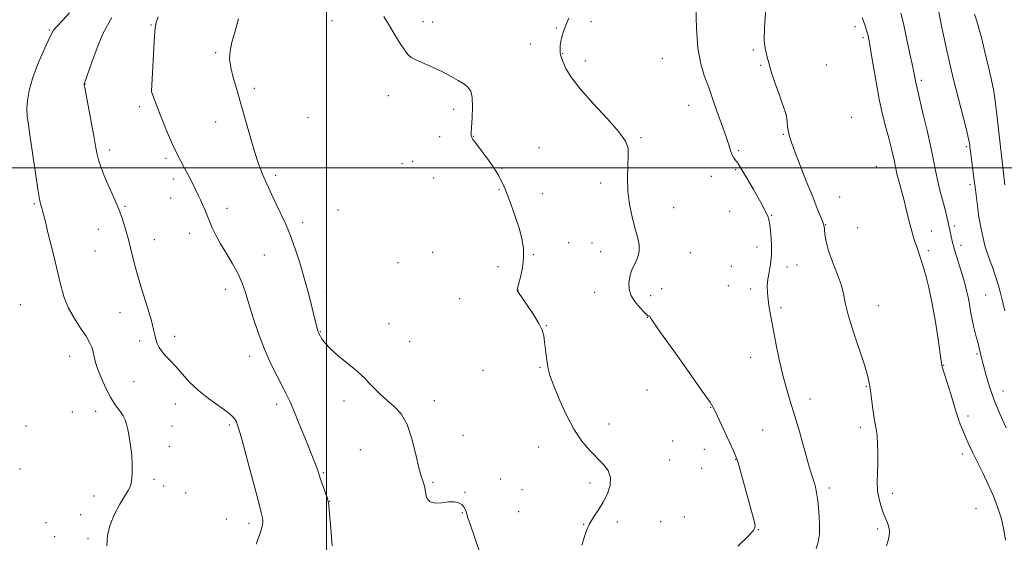
# Model space of a CAD drawing. Extents: x 2162300 to 2165200, y 354800 to 357700.
# Drawn here: x 2164385 to 2164753, y 356860 to 357055 of the extents above; entities that cross this region are included whole.
import ezdxf

# ---------------------------------------------------------------- set-up
doc = ezdxf.new("R2010")
doc.units = 0
doc.header["$MEASUREMENT"] = 0
for name, color, linetype, lineweight in [('32000', 7, 'Continuous', 0), ('DTM SPOT ELEVATION', 2, 'Continuous', 13), ('INDEX CONTOUR', 41, 'Continuous', 13), ('INTERMEDIATE CONTOUR', 44, 'Continuous', 0)]:
    doc.layers.add(name, color=color, linetype=linetype, lineweight=lineweight)

msp = doc.modelspace()

# ---------------------------------------------------------------- linework, layer by layer
at = {"layer": '32000', "flags": 128}
for points in [[(2164500, 357500), (2164500, 355000)], [(2165000, 357000), (2162500, 357000)]]:
    msp.add_lwpolyline(points, dxfattribs=at)
at = {"layer": 'DTM SPOT ELEVATION'}
for p in [(2164434.45, 357053.31, 1155.88), (2164501.96, 357054.94, 1159.26), (2164535.97, 357054.63, 1160.49), (2164539.67, 357054.51, 1160.57), (2164598.78, 357054.58, 1162.29), (2164396.42, 357051.45, 1151.86), (2164585.9, 357052.19, 1161.91), (2164697.49, 357052.69, 1169.51), (2164576.14, 357046.19, 1161.14), (2164700.4, 357048.59, 1169.7), (2164458.54, 357043.02, 1157.8), (2164588.19, 357042.67, 1162.07), (2164659.5, 357043.97, 1165.6), (2164596.62, 357039.94, 1162.42), (2164625.5, 357040.88, 1163.08), (2164662.21, 357038.25, 1165.74), (2164686.74, 357038.37, 1167.86), (2164409.76, 357031.2, 1154.03), (2164722.22, 357032.62, 1172.3), (2164434.63, 357028.62, 1156.01), (2164473.03, 357029.64, 1158.4), (2164523.06, 357026.96, 1159.41), (2164430.07, 357022.84, 1155.62), (2164547.44, 357021.8, 1159.58), (2164635.26, 357023.27, 1163.25), (2164458.53, 357017.07, 1157.28), (2164493, 357018.72, 1159.07), (2164671.76, 357019.55, 1165.99), (2164696.03, 357018.81, 1168.48), (2164542.24, 357011.66, 1159.24), (2164554.78, 357011.78, 1160.05), (2164617.45, 357011.27, 1162.17), (2164670.72, 357012.49, 1165.82), (2164418.89, 357006.69, 1154.41), (2164579.32, 357007.46, 1160.84), (2164653.93, 357006.37, 1164.2), (2164739, 357007.82, 1173.76), (2164440.01, 357003.5, 1155.73), (2164532.13, 357002.44, 1158.72), (2164528.2, 357001.49, 1158.66), (2164565.6, 356999.83, 1160.11), (2164652.88, 356999.29, 1163.84), (2164705.44, 357000.46, 1169.04), (2164442.73, 356995.76, 1155.59), (2164481.01, 356997.22, 1158.38), (2164539.97, 356996.12, 1158.95), (2164643.8, 356996.82, 1163.37), (2164564.43, 356991.8, 1159.9), (2164602.43, 356994.36, 1161.6), (2164740.43, 356993.66, 1173.67), (2164441.72, 356988.76, 1155.31), (2164580.56, 356990.35, 1160.5), (2164691.66, 356989.05, 1167.08), (2164390.85, 356986.56, 1151.84), (2164424.7, 356985.6, 1154.15), (2164462.8, 356984.82, 1156.53), (2164504.27, 356984.21, 1159.08), (2164629.66, 356985.04, 1162.76), (2164650.58, 356983.77, 1163.45), (2164666.29, 356982.25, 1164.07), (2164414.66, 356976.97, 1153.31), (2164491.08, 356979.44, 1158.51), (2164686.52, 356978.77, 1166.07), (2164698.45, 356977.62, 1167.48), (2164725.94, 356976.39, 1170.95), (2164734.61, 356978.2, 1172.31), (2164435.64, 356973.19, 1154.66), (2164448.78, 356975.49, 1155.43), (2164413.52, 356968.92, 1153.06), (2164590.42, 356972.06, 1160.03), (2164599.12, 356971.92, 1161.01), (2164602.45, 356968.7, 1161.31), (2164660.85, 356970.45, 1163.52), (2164724.85, 356969, 1170.51), (2164737.1, 356971, 1172.45), (2164476.73, 356967.45, 1156.92), (2164539.68, 356968.36, 1158.78), (2164577.24, 356967.58, 1160.06), (2164635.86, 356968.26, 1162.8), (2164526.63, 356964.48, 1158.66), (2164564.04, 356963.02, 1159.77), (2164651.19, 356963.18, 1163.29), (2164671.99, 356962.89, 1164.4), (2164675.77, 356963.67, 1164.67), (2164462.26, 356954.58, 1155.39), (2164571.48, 356954.23, 1160.01), (2164625.23, 356954.77, 1162.71), (2164650.14, 356955.98, 1163.22), (2164658.51, 356954.64, 1163.69), (2164499.89, 356953.88, 1158.56), (2164549.7, 356951.12, 1159.14), (2164600.21, 356953.42, 1161.34), (2164621.06, 356952.15, 1162.49), (2164746.3, 356952.45, 1172.97), (2164385.51, 356948.9, 1150.87), (2164669.73, 356947.69, 1164.25), (2164706.21, 356948.52, 1166.96), (2164422.83, 356945.85, 1153.34), (2164619.87, 356944.09, 1161.96), (2164523.33, 356941.75, 1158.53), (2164582.05, 356941.05, 1160.05), (2164443.22, 356936.96, 1154.4), (2164497.71, 356938.79, 1158.08), (2164430.17, 356935.28, 1153.69), (2164531.02, 356935.02, 1158.57), (2164404.03, 356929.58, 1151.15), (2164471.28, 356929.53, 1155.48), (2164658.49, 356929.11, 1163.4), (2164743.07, 356930.45, 1171.82), (2164579.75, 356925.4, 1159.89), (2164730.53, 356926.23, 1170.11), (2164558.41, 356924.33, 1159.1), (2164427.98, 356920.07, 1153.22), (2164701.73, 356918.29, 1165.83), (2164619.69, 356916.95, 1161.37), (2164680.58, 356913.64, 1164.51), (2164752.75, 356916.61, 1172.68), (2164443.47, 356911.78, 1153.44), (2164481.32, 356911.66, 1155.53), (2164506.56, 356912.82, 1157.7), (2164540.28, 356912.98, 1158.34), (2164643.47, 356910.54, 1161.93), (2164404.95, 356908.69, 1150.68), (2164413.68, 356908.98, 1151.23), (2164739.67, 356907.29, 1170.52), (2164387.72, 356903.48, 1150.11), (2164442.28, 356903.5, 1153.21), (2164463.66, 356903.92, 1153.73), (2164605.51, 356904.32, 1160.72), (2164699.46, 356903.03, 1165.29), (2164550.94, 356900.05, 1158.86), (2164662.95, 356901.97, 1163.04), (2164441.2, 356895.9, 1153.03), (2164579.27, 356895.66, 1159.27), (2164629.3, 356897.88, 1161.41), (2164512.58, 356894.7, 1157.34), (2164641.17, 356894.82, 1161.34), (2164737.59, 356893.11, 1169.54), (2164628.25, 356890.75, 1161.08), (2164652.9, 356891.1, 1161.96), (2164385.42, 356887.43, 1151), (2164498.73, 356886.02, 1156.14), (2164640.12, 356887.7, 1160.98), (2164435.51, 356883.62, 1152.44), (2164439.09, 356881.16, 1152.82), (2164539.72, 356882.45, 1158.15), (2164565.01, 356883.66, 1158.69), (2164598.38, 356882.18, 1159.49), (2164687.81, 356880.39, 1164.38), (2164413.07, 356877.35, 1151.23), (2164447.4, 356878.5, 1153.15), (2164551.77, 356878.71, 1158.12), (2164573.02, 356879.78, 1158.94), (2164711.55, 356878.37, 1166.58), (2164501.13, 356875.31, 1156.03), (2164408.13, 356870.35, 1151.46), (2164550.66, 356871.14, 1157.9), (2164571.81, 356871.53, 1159.22), (2164633.66, 356869.57, 1160.72), (2164742.68, 356872.71, 1168.93), (2164395.11, 356867.43, 1151.02), (2164462.55, 356868.79, 1153.12), (2164470.95, 356867.1, 1153.55), (2164596.11, 356866.8, 1159.94), (2164608.58, 356867.71, 1160.47), (2164624.88, 356867.76, 1160.48), (2164398.35, 356862.23, 1151.13), (2164661.26, 356864.83, 1162.04), (2164705.89, 356865.06, 1165.61), (2164410.79, 356861.37, 1151.73)]:
    msp.add_point(p, dxfattribs=at)
at = {"layer": 'INDEX CONTOUR'}
for points in [[(2164521.414, 357056.502, 1160), (2164523.091, 357053.684, 1160), (2164525.145, 357050.282, 1160), (2164527.263, 357046.834, 1160), (2164529.063, 357044.004, 1160), (2164530.336, 357042.254, 1160), (2164531.559, 357041.205, 1160), (2164533.382, 357040.274, 1160), (2164539.768, 357037.446, 1160), (2164543.359, 357035.776, 1160), (2164546.522, 357034.153, 1160), (2164549.158, 357032.651, 1160), (2164551.262, 357031.325, 1160), (2164552.835, 357030.13, 1160), (2164553.892, 357028.612, 1160), (2164554.455, 357026.215, 1160), (2164554.574, 357022.645, 1160), (2164554.42, 357018.653, 1160), (2164554.061, 357013.204, 1160), (2164554.016, 357012.238, 1160), (2164554.022, 357011.834, 1160), (2164554.1, 357011.489, 1160), (2164554.516, 357010.768, 1160), (2164555.6, 357009.254, 1160), (2164559.846, 357003.656, 1160), (2164561.962, 357000.767, 1160), (2164563.42, 356998.574, 1160), (2164564.352, 356996.946, 1160), (2164565.04, 356995.589, 1160), (2164565.733, 356994.191, 1160), (2164566.567, 356992.377, 1160), (2164567.649, 356989.753, 1160), (2164569.028, 356986.088, 1160), (2164570.523, 356981.8, 1160), (2164571.895, 356977.474, 1160), (2164572.933, 356973.549, 1160), (2164573.531, 356969.909, 1160), (2164573.607, 356966.301, 1160), (2164573.149, 356962.596, 1160), (2164572.417, 356959.172, 1160), (2164571.358, 356955.037, 1160), (2164571.233, 356954.405, 1160), (2164571.237, 356954.212, 1160), (2164571.325, 356954.018, 1160), (2164571.763, 356953.336, 1160), (2164574.9, 356948.721, 1160), (2164577.265, 356945.144, 1160), (2164579.315, 356941.79, 1160), (2164580.545, 356939.268, 1160), (2164581.144, 356937.192, 1160), (2164581.475, 356934.93, 1160), (2164582.215, 356928.978, 1160), (2164582.562, 356926.31, 1160), (2164582.875, 356924.379, 1160), (2164583.448, 356922.377, 1160), (2164584.642, 356919.203, 1160), (2164586.705, 356914.155, 1160), (2164589.407, 356908.11, 1160), (2164592.404, 356902.341, 1160), (2164595.396, 356897.835, 1160), (2164598.271, 356894.443, 1160), (2164603.367, 356889.303, 1160), (2164605.201, 356886.896, 1160), (2164606.145, 356884.288, 1160), (2164605.987, 356881.328, 1160), (2164604.952, 356878.177, 1160), (2164603.373, 356875.072, 1160), (2164601.565, 356872.194, 1160), (2164599.771, 356869.515, 1160), (2164598.217, 356866.952, 1160), (2164597.072, 356864.477, 1160), (2164596.306, 356862.284, 1160), (2164595.356, 356858.973, 1160)], [(2164700.139, 357056.149, 1170), (2164700.639, 357054.742, 1170), (2164701.083, 357053.429, 1170), (2164701.501, 357052.151, 1170), (2164701.884, 357050.92, 1170), (2164702.216, 357049.765, 1170), (2164702.506, 357048.581, 1170), (2164702.859, 357046.74, 1170), (2164703.407, 357043.484, 1170), (2164704.243, 357038.349, 1170), (2164705.311, 357032.063, 1170), (2164706.517, 357025.65, 1170), (2164707.768, 357019.951, 1170), (2164708.972, 357015.088, 1170), (2164710.04, 357010.997, 1170), (2164710.899, 357007.62, 1170), (2164711.553, 357004.904, 1170), (2164712.023, 357002.801, 1170), (2164712.672, 356999.666, 1170), (2164713.132, 356997.753, 1170), (2164713.838, 356995.097, 1170), (2164714.725, 356991.83, 1170), (2164715.681, 356988.204, 1170), (2164716.611, 356984.47, 1170), (2164717.488, 356980.864, 1170), (2164718.301, 356977.62, 1170), (2164719.043, 356974.911, 1170), (2164719.727, 356972.669, 1170), (2164720.369, 356970.765, 1170), (2164721.001, 356969.011, 1170), (2164721.708, 356966.983, 1170), (2164722.597, 356964.198, 1170), (2164723.73, 356960.274, 1170), (2164725.01, 356955.23, 1170), (2164726.301, 356949.183, 1170), (2164727.478, 356942.421, 1170), (2164728.457, 356935.904, 1170), (2164729.599, 356927.691, 1170), (2164730.009, 356925.676, 1170), (2164730.717, 356923.27, 1170), (2164733.337, 356915.03, 1170), (2164734.553, 356911.155, 1170), (2164735.28, 356908.712, 1170), (2164735.701, 356907.243, 1170), (2164736.12, 356905.957, 1170), (2164736.777, 356904.219, 1170), (2164737.681, 356902.008, 1170), (2164738.778, 356899.458, 1170), (2164740.037, 356896.662, 1170), (2164741.493, 356893.551, 1170), (2164743.206, 356890.016, 1170), (2164745.187, 356886.002, 1170), (2164747.26, 356881.677, 1170), (2164749.207, 356877.264, 1170), (2164750.844, 356872.951, 1170), (2164752.138, 356868.778, 1170), (2164753.096, 356864.75, 1170), (2164753.732, 356860.884, 1170)]]:
    msp.add_polyline3d(points, dxfattribs=at)
at = {"layer": 'INTERMEDIATE CONTOUR'}
for points in [[(2164403.897, 357057.873, 1152), (2164401.41, 357055.177, 1152), (2164399.296, 357052.924, 1152), (2164398.001, 357051.373, 1152), (2164397.101, 357049.831, 1152), (2164395.957, 357047.37, 1152), (2164394.131, 357043.363, 1152), (2164391.982, 357038.389, 1152), (2164390.069, 357033.33, 1152), (2164388.83, 357028.906, 1152), (2164388.213, 357025.174, 1152), (2164388.043, 357022.034, 1152), (2164388.176, 357019.244, 1152), (2164388.585, 357016.015, 1152), (2164389.273, 357011.424, 1152), (2164391.22, 356997.923, 1152), (2164392.113, 356991.938, 1152), (2164392.732, 356988.276, 1152), (2164393.12, 356986.485, 1152), (2164393.581, 356984.997, 1152), (2164393.977, 356983.503, 1152), (2164394.783, 356980.289, 1152), (2164396.132, 356974.817, 1152), (2164397.778, 356968.079, 1152), (2164400.7, 356955.979, 1152), (2164401.991, 356951.501, 1152), (2164403.604, 356947.524, 1152), (2164405.755, 356943.685, 1152), (2164408.09, 356940.121, 1152), (2164410.111, 356937.095, 1152), (2164411.448, 356934.773, 1152), (2164412.231, 356932.932, 1152), (2164412.717, 356931.253, 1152), (2164413.148, 356929.441, 1152), (2164413.71, 356927.278, 1152), (2164414.575, 356924.576, 1152), (2164415.859, 356921.252, 1152), (2164417.468, 356917.661, 1152), (2164419.253, 356914.267, 1152), (2164421.058, 356911.444, 1152), (2164422.697, 356909.173, 1152), (2164423.979, 356907.342, 1152), (2164424.784, 356905.797, 1152), (2164425.278, 356904.208, 1152), (2164425.697, 356902.205, 1152), (2164426.217, 356899.515, 1152), (2164426.759, 356896.265, 1152), (2164427.182, 356892.682, 1152), (2164427.373, 356889.018, 1152), (2164427.338, 356885.63, 1152), (2164427.107, 356882.899, 1152), (2164426.68, 356881.021, 1152), (2164425.916, 356879.436, 1152), (2164424.639, 356877.399, 1152), (2164422.789, 356874.368, 1152), (2164420.763, 356870.615, 1152), (2164419.073, 356866.615, 1152), (2164418.127, 356862.719, 1152), (2164417.905, 356858.773, 1152)], [(2164637.98, 357060.118, 1164), (2164638.175, 357052.177, 1164), (2164638.764, 357044.728, 1164), (2164639.83, 357038.832, 1164), (2164641.101, 357034.517, 1164), (2164642.211, 357031.549, 1164), (2164642.93, 357029.577, 1164), (2164643.53, 357027.764, 1164), (2164644.418, 357025.155, 1164), (2164645.861, 357021.126, 1164), (2164647.577, 357016.374, 1164), (2164649.144, 357011.928, 1164), (2164650.245, 357008.592, 1164), (2164650.979, 357006.305, 1164), (2164651.55, 357004.773, 1164), (2164652.121, 357003.731, 1164), (2164652.686, 357002.985, 1164), (2164653.2, 357002.362, 1164), (2164653.67, 357001.654, 1164), (2164655.474, 356998.55, 1164), (2164659.347, 356992.067, 1164), (2164661.279, 356988.754, 1164), (2164662.695, 356986.176, 1164), (2164663.652, 356984.307, 1164), (2164664.818, 356981.95, 1164), (2164665.242, 356980.697, 1164), (2164665.639, 356978.623, 1164), (2164666.029, 356975.351, 1164), (2164666.294, 356971.368, 1164), (2164666.283, 356967.383, 1164), (2164665.91, 356963.948, 1164), (2164665.356, 356961.007, 1164), (2164664.872, 356958.348, 1164), (2164664.654, 356955.783, 1164), (2164664.698, 356953.225, 1164), (2164664.951, 356950.606, 1164), (2164665.371, 356947.802, 1164), (2164665.979, 356944.437, 1164), (2164667.874, 356934.492, 1164), (2164669.111, 356928.337, 1164), (2164670.435, 356922.468, 1164), (2164671.79, 356917.465, 1164), (2164673.231, 356912.785, 1164), (2164674.841, 356907.604, 1164), (2164676.645, 356901.424, 1164), (2164679.972, 356889.617, 1164), (2164681.047, 356885.952, 1164), (2164681.757, 356883.677, 1164), (2164682.262, 356882.11, 1164), (2164682.699, 356880.601, 1164), (2164683.11, 356878.634, 1164), (2164683.512, 356875.726, 1164), (2164683.896, 356871.633, 1164), (2164684.149, 356867.084, 1164), (2164684.131, 356863.044, 1164), (2164683.735, 356860.15, 1164), (2164682.983, 356857.715, 1164)], [(2164664.114, 357059.808, 1166), (2164663.615, 357052.323, 1166), (2164663.557, 357047.451, 1166), (2164663.825, 357044.683, 1166), (2164664.223, 357042.96, 1166), (2164664.627, 357041.316, 1166), (2164665.198, 357039.149, 1166), (2164666.172, 357035.948, 1166), (2164667.668, 357031.488, 1166), (2164669.342, 357026.684, 1166), (2164671.523, 357020.49, 1166), (2164671.838, 357019.374, 1166), (2164671.95, 357018.459, 1166), (2164672.081, 357017.033, 1166), (2164672.279, 357015.228, 1166), (2164672.55, 357013.393, 1166), (2164672.94, 357011.684, 1166), (2164673.662, 357009.492, 1166), (2164674.974, 357006.016, 1166), (2164676.999, 357000.796, 1166), (2164679.379, 356994.736, 1166), (2164681.625, 356989.079, 1166), (2164683.347, 356984.811, 1166), (2164685.298, 356980.032, 1166), (2164685.72, 356978.895, 1166), (2164685.924, 356978.01, 1166), (2164686.041, 356976.871, 1166), (2164686.215, 356975.048, 1166), (2164686.65, 356972.433, 1166), (2164687.575, 356968.996, 1166), (2164689.093, 356964.815, 1166), (2164690.823, 356960.39, 1166), (2164692.265, 356956.331, 1166), (2164693.101, 356952.973, 1166), (2164693.756, 356949.569, 1166), (2164694.835, 356945.102, 1166), (2164696.731, 356938.968, 1166), (2164700.963, 356926.364, 1166), (2164702.132, 356922.493, 1166), (2164702.652, 356920.321, 1166), (2164703.104, 356917.481, 1166), (2164703.369, 356915.63, 1166), (2164704.279, 356908.881, 1166), (2164704.768, 356905.616, 1166), (2164705.49, 356901.714, 1166), (2164705.725, 356899.759, 1166), (2164705.887, 356896.931, 1166), (2164705.961, 356893.437, 1166), (2164705.929, 356889.684, 1166), (2164705.808, 356886.019, 1166), (2164705.741, 356882.531, 1166), (2164705.907, 356879.247, 1166), (2164706.427, 356876.199, 1166), (2164707.189, 356873.453, 1166), (2164708.028, 356871.084, 1166), (2164708.796, 356869.137, 1166), (2164709.436, 356867.547, 1166), (2164709.914, 356866.226, 1166), (2164710.198, 356865.066, 1166), (2164710.279, 356863.888, 1166), (2164710.154, 356862.494, 1166), (2164709.809, 356860.739, 1166), (2164709.2, 356858.682, 1166)], [(2164714.536, 357057.806, 1172), (2164715.529, 357053.834, 1172), (2164716.739, 357048.448, 1172), (2164717.983, 357042.622, 1172), (2164719.014, 357037.633, 1172), (2164719.652, 357034.433, 1172), (2164720.172, 357031.711, 1172), (2164720.369, 357030.822, 1172), (2164721.559, 357025.877, 1172), (2164722.847, 357020.44, 1172), (2164724.36, 357013.902, 1172), (2164725.738, 357007.679, 1172), (2164726.72, 357002.834, 1172), (2164727.459, 356998.995, 1172), (2164728.21, 356995.431, 1172), (2164729.153, 356991.607, 1172), (2164731.096, 356984.355, 1172), (2164731.771, 356981.685, 1172), (2164732.252, 356979.597, 1172), (2164733.65, 356973.132, 1172), (2164733.91, 356972.017, 1172), (2164734.238, 356970.781, 1172), (2164734.771, 356968.956, 1172), (2164737.576, 356959.709, 1172), (2164738.42, 356956.799, 1172), (2164739.113, 356954.175, 1172), (2164739.685, 356951.633, 1172), (2164740.17, 356949, 1172), (2164740.646, 356946.234, 1172), (2164741.202, 356943.323, 1172), (2164741.89, 356940.3, 1172), (2164742.626, 356937.372, 1172), (2164743.29, 356934.791, 1172), (2164743.793, 356932.747, 1172), (2164744.436, 356929.984, 1172), (2164744.693, 356928.964, 1172), (2164746.448, 356922.327, 1172), (2164747.703, 356918.093, 1172), (2164749.412, 356913.218, 1172), (2164751.582, 356908.03, 1172), (2164753.983, 356902.838, 1172)], [(2164728.544, 357059.403, 1174), (2164730.056, 357051.739, 1174), (2164730.959, 357047.297, 1174), (2164731.854, 357043.157, 1174), (2164732.869, 357038.807, 1174), (2164734.177, 357033.486, 1174), (2164739.044, 357014.178, 1174), (2164739.862, 357010.776, 1174), (2164740.204, 357009.141, 1174), (2164740.315, 357008.338, 1174), (2164740.406, 357007.529, 1174), (2164740.561, 357006.252, 1174), (2164740.834, 357004.145, 1174), (2164741.776, 356997.048, 1174), (2164742.324, 356992.793, 1174), (2164743.314, 356984.793, 1174), (2164743.753, 356981.567, 1174), (2164744.159, 356979.09, 1174), (2164744.542, 356977.151, 1174), (2164745.281, 356973.742, 1174), (2164745.67, 356972.046, 1174), (2164746.1, 356970.428, 1174), (2164746.6, 356968.908, 1174), (2164747.982, 356965.147, 1174), (2164748.926, 356962.429, 1174), (2164749.939, 356959.375, 1174), (2164750.88, 356956.383, 1174), (2164751.669, 356953.658, 1174), (2164752.45, 356950.618, 1174), (2164753.421, 356946.486, 1174)], [(2164742.045, 357057.375, 1176), (2164742.923, 357054.758, 1176), (2164743.852, 357051.684, 1176), (2164744.798, 357048.138, 1176), (2164745.749, 357044.3, 1176), (2164747.625, 357036.589, 1176), (2164748.504, 357032.727, 1176), (2164749.293, 357028.593, 1176), (2164749.973, 357023.979, 1176), (2164750.606, 357018.719, 1176), (2164752.764, 356999.131, 1176), (2164753.39, 356993.581, 1176)], [(2164419.781, 357056.091, 1154), (2164418.124, 357053.299, 1154), (2164416.273, 357049.74, 1154), (2164414.229, 357044.781, 1154), (2164412.268, 357039.388, 1154), (2164409.469, 357031.231, 1154), (2164409.477, 357031.025, 1154), (2164409.655, 357029.981, 1154), (2164410.161, 357027.251, 1154), (2164412.175, 357016.504, 1154), (2164413.161, 357011.142, 1154), (2164413.823, 357007.433, 1154), (2164414.293, 357004.964, 1154), (2164414.793, 357002.934, 1154), (2164415.51, 357000.673, 1154), (2164416.495, 356998.032, 1154), (2164417.763, 356994.998, 1154), (2164420.905, 356988.012, 1154), (2164422.388, 356984.481, 1154), (2164423.57, 356981.21, 1154), (2164424.472, 356978.328, 1154), (2164425.704, 356974.051, 1154), (2164426.208, 356972.255, 1154), (2164426.78, 356970.045, 1154), (2164427.522, 356967.004, 1154), (2164428.515, 356963.078, 1154), (2164429.83, 356958.304, 1154), (2164431.472, 356952.85, 1154), (2164433.157, 356947.407, 1154), (2164434.534, 356942.799, 1154), (2164435.357, 356939.614, 1154), (2164435.808, 356937.516, 1154), (2164436.175, 356935.935, 1154), (2164436.707, 356934.397, 1154), (2164437.489, 356932.825, 1154), (2164438.568, 356931.237, 1154), (2164439.978, 356929.614, 1154), (2164441.71, 356927.808, 1154), (2164443.742, 356925.627, 1154), (2164446.078, 356922.953, 1154), (2164448.82, 356919.944, 1154), (2164452.096, 356916.825, 1154), (2164455.9, 356913.814, 1154), (2164462.794, 356908.87, 1154), (2164464.72, 356907.234, 1154), (2164465.733, 356906.029, 1154), (2164466.277, 356905.018, 1154), (2164466.769, 356903.832, 1154), (2164467.502, 356901.567, 1154), (2164468.74, 356897.187, 1154), (2164470.613, 356890.188, 1154), (2164474.52, 356875.342, 1154), (2164475.613, 356871.234, 1154), (2164476.097, 356869.196, 1154), (2164476.203, 356867.994, 1154), (2164476.055, 356866.48, 1154), (2164475.338, 356863.834, 1154), (2164473.635, 356859.325, 1154)], [(2164437.123, 357056.34, 1156), (2164436.345, 357054.215, 1156), (2164435.981, 357052.257, 1156), (2164435.756, 357049.24, 1156), (2164434.515, 357028.661, 1156), (2164434.526, 357028.507, 1156), (2164434.563, 357028.374, 1156), (2164437.995, 357019.498, 1156), (2164440.23, 357013.856, 1156), (2164442.388, 357008.685, 1156), (2164444.104, 357005.024, 1156), (2164445.501, 357002.432, 1156), (2164446.829, 357000.095, 1156), (2164448.265, 356997.403, 1156), (2164449.718, 356994.542, 1156), (2164451.024, 356991.902, 1156), (2164452.068, 356989.763, 1156), (2164452.918, 356987.965, 1156), (2164453.683, 356986.24, 1156), (2164454.462, 356984.366, 1156), (2164456.216, 356980.041, 1156), (2164457.27, 356977.574, 1156), (2164458.589, 356974.804, 1156), (2164460.327, 356971.615, 1156), (2164462.539, 356967.967, 1156), (2164464.898, 356964.113, 1156), (2164466.981, 356960.376, 1156), (2164468.5, 356956.937, 1156), (2164469.701, 356953.389, 1156), (2164470.965, 356949.182, 1156), (2164472.595, 356943.952, 1156), (2164474.576, 356938.096, 1156), (2164476.817, 356932.198, 1156), (2164479.199, 356926.778, 1156), (2164481.495, 356922.09, 1156), (2164484.927, 356915.477, 1156), (2164486.21, 356912.802, 1156), (2164487.704, 356909.368, 1156), (2164489.671, 356904.582, 1156), (2164491.823, 356899.228, 1156), (2164495.934, 356888.906, 1156), (2164496.456, 356887.524, 1156), (2164496.82, 356886.462, 1156), (2164497.189, 356885.32, 1156), (2164497.729, 356883.71, 1156), (2164500.166, 356876.767, 1156), (2164500.584, 356875.372, 1156), (2164500.827, 356873.766, 1156), (2164501.121, 356870.703, 1156), (2164501.606, 356865.369, 1156), (2164502.082, 356858.69, 1156)], [(2164467.049, 357055.695, 1158), (2164465.783, 357051.039, 1158), (2164464.611, 357046.907, 1158), (2164463.919, 357043.559, 1158), (2164463.778, 357040.602, 1158), (2164464.185, 357037.48, 1158), (2164465.111, 357033.723, 1158), (2164466.434, 357029.202, 1158), (2164468.003, 357023.873, 1158), (2164469.686, 357017.82, 1158), (2164471.385, 357011.631, 1158), (2164473.016, 357006.022, 1158), (2164474.534, 357001.491, 1158), (2164476.044, 356997.66, 1158), (2164477.686, 356993.932, 1158), (2164479.545, 356989.891, 1158), (2164481.446, 356985.84, 1158), (2164484.517, 356979.434, 1158), (2164485.699, 356976.807, 1158), (2164486.948, 356973.619, 1158), (2164488.444, 356969.311, 1158), (2164490.104, 356964.101, 1158), (2164491.778, 356958.403, 1158), (2164493.324, 356952.664, 1158), (2164494.636, 356947.48, 1158), (2164496.493, 356939.899, 1158), (2164496.729, 356939.046, 1158), (2164496.818, 356938.771, 1158), (2164496.906, 356938.536, 1158), (2164497.012, 356938.301, 1158), (2164497.542, 356937.264, 1158), (2164498.157, 356936.168, 1158), (2164499.32, 356934.568, 1158), (2164501.352, 356932.418, 1158), (2164504.384, 356929.751, 1158), (2164510.842, 356924.484, 1158), (2164512.916, 356922.671, 1158), (2164514.384, 356921.218, 1158), (2164515.828, 356919.679, 1158), (2164517.706, 356917.721, 1158), (2164519.995, 356915.464, 1158), (2164522.554, 356913.137, 1158), (2164525.225, 356910.825, 1158), (2164527.808, 356908.031, 1158), (2164530.085, 356904.112, 1158), (2164531.9, 356898.749, 1158), (2164533.312, 356892.922, 1158), (2164534.438, 356887.931, 1158), (2164535.369, 356884.711, 1158), (2164536.097, 356882.709, 1158), (2164536.592, 356881.003, 1158), (2164536.901, 356878.924, 1158), (2164537.383, 356876.818, 1158), (2164538.479, 356875.284, 1158), (2164540.468, 356874.738, 1158), (2164542.992, 356874.856, 1158), (2164545.534, 356875.127, 1158), (2164547.665, 356875.129, 1158), (2164549.323, 356874.807, 1158), (2164550.534, 356874.193, 1158), (2164551.339, 356873.34, 1158), (2164551.837, 356872.382, 1158), (2164552.14, 356871.472, 1158), (2164552.388, 356870.615, 1158), (2164552.824, 356869.213, 1158), (2164553.72, 356866.527, 1158), (2164555.229, 356862.144, 1158), (2164557.04, 356856.987, 1158)], [(2164590.525, 357055.839, 1162), (2164589.388, 357053.254, 1162), (2164588.504, 357050.942, 1162), (2164587.884, 357048.927, 1162), (2164587.498, 357047.172, 1162), (2164587.313, 357045.645, 1162), (2164587.278, 357044.328, 1162), (2164587.334, 357043.207, 1162), (2164587.457, 357042.215, 1162), (2164587.747, 357041.082, 1162), (2164588.341, 357039.484, 1162), (2164589.425, 357037.127, 1162), (2164591.401, 357033.831, 1162), (2164594.724, 357029.446, 1162), (2164599.549, 357024.012, 1162), (2164604.829, 357018.344, 1162), (2164609.216, 357013.444, 1162), (2164611.702, 357009.988, 1162), (2164612.639, 357007.324, 1162), (2164612.713, 357004.473, 1162), (2164612.54, 357000.683, 1162), (2164612.427, 356996.128, 1162), (2164612.608, 356991.215, 1162), (2164613.24, 356986.318, 1162), (2164614.181, 356981.698, 1162), (2164615.222, 356977.591, 1162), (2164616.146, 356974.154, 1162), (2164616.74, 356971.262, 1162), (2164616.794, 356968.716, 1162), (2164616.197, 356966.364, 1162), (2164615.243, 356964.253, 1162), (2164614.327, 356962.476, 1162), (2164613.75, 356961.067, 1162), (2164613.431, 356959.81, 1162), (2164613.197, 356958.436, 1162), (2164612.962, 356956.728, 1162), (2164612.998, 356954.698, 1162), (2164613.666, 356952.414, 1162), (2164615.165, 356949.994, 1162), (2164617.046, 356947.745, 1162), (2164618.695, 356946.024, 1162), (2164619.653, 356945.077, 1162), (2164620.067, 356944.715, 1162), (2164620.236, 356944.634, 1162), (2164620.401, 356944.584, 1162), (2164620.581, 356944.501, 1162), (2164620.737, 356944.367, 1162), (2164620.983, 356943.979, 1162), (2164622.044, 356942.381, 1162), (2164624.798, 356938.431, 1162), (2164629.692, 356931.561, 1162), (2164635.458, 356923.502, 1162), (2164640.397, 356916.562, 1162), (2164643.284, 356912.366, 1162), (2164644.785, 356909.822, 1162), (2164646.042, 356907.154, 1162), (2164651.877, 356894.489, 1162), (2164652.948, 356892.118, 1162), (2164653.526, 356890.616, 1162), (2164654.043, 356888.86, 1162), (2164658.175, 356873.98, 1162), (2164659.165, 356870.358, 1162), (2164659.892, 356867.618, 1162), (2164660.17, 356865.924, 1162), (2164659.529, 356864.49, 1162), (2164657.433, 356862.292, 1162), (2164653.655, 356858.678, 1162)]]:
    msp.add_polyline3d(points, dxfattribs=at)

doc.saveas('drawing.dxf')
